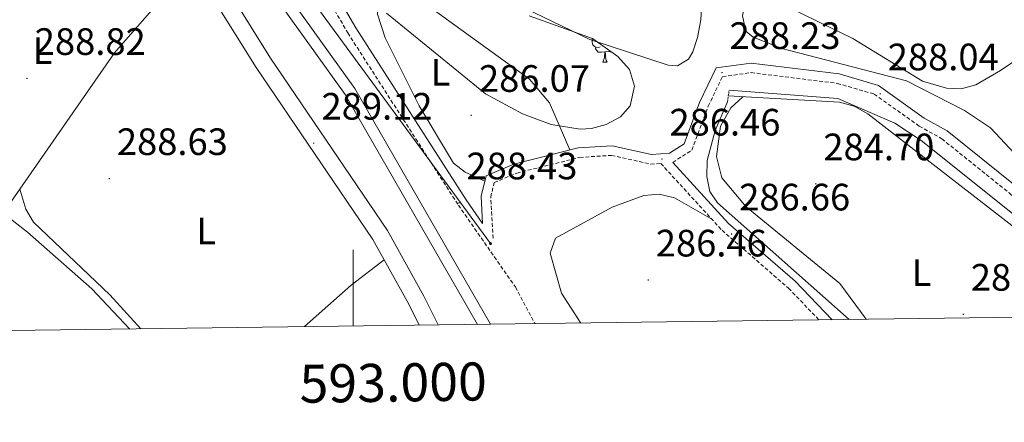
# Model space of a CAD drawing. Units: metres. Extents: x 590185 to 594679, y 4677727 to 4680755.
# Drawn here: x 592912 to 593171, y 4678132 to 4678238 of the extents above; entities that cross this region are included whole.
import ezdxf
from ezdxf.enums import TextEntityAlignment as Align

# ---------------------------------------------------------------- set-up
doc = ezdxf.new("R2010")
doc.units = ezdxf.units.M
doc.header["$MEASUREMENT"] = 0
doc.linetypes.add('TRAZOS', pattern=[0.75, 0.5, -0.25])
doc.linetypes.add('TRAZOSX2', pattern=[1.5, 1, -0.5])
for name, color, linetype, lineweight in [('Carátula', 7, 'Continuous', 5), ('Level 13', 5, 'Continuous', 0), ('Level 21', 19, 'Continuous', 0), ('Level 32', 19, 'Continuous', 0), ('Level 35', 92, 'Continuous', 0), ('Level 36', 19, 'Continuous', 40), ('Level 37', 92, 'Continuous', 0), ('Level 41', 19, 'Continuous', 0), ('Level 5', 36, 'Continuous', 0), ('Level 51', 144, 'Continuous', 13), ('Level 54', 252, 'Continuous', 0), ('Level 61', 19, 'Continuous', 0), ('Level 63', 7, 'Continuous', 0), ('Level 7', 1, 'Continuous', 0)]:
    doc.layers.add(name, color=color, linetype=linetype, lineweight=lineweight)
doc.styles.add('Arial', font='ARIAL.TTF', dxfattribs={"height": 0.2})

# ---------------------------------------------------------------- blocks, each defined once
blk = doc.blocks.new('5PATER')
at = {"layer": 'Carátula', "linetype": 'Continuous', "lineweight": 5}
h = blk.add_hatch(color=250, dxfattribs=at)
edge = h.paths.add_edge_path()
edge.add_ellipse((0, 0), major_axis=(-1.33, -1.34), ratio=0.999422, start_angle=0, end_angle=360)
blk = doc.blocks.new('5PELE')
at = {"layer": 'Carátula', "linetype": 'Continuous', "lineweight": 5}
h = blk.add_hatch(color=9, dxfattribs=at)
edge = h.paths.add_edge_path()
edge.add_arc((0, 0), 2.85, 359.999, 719.999)
at = {"layer": 'Carátula', "color": 252, "linetype": 'Continuous', "lineweight": 5}
blk.add_circle((0, 0, 0), 2.85, dxfattribs=at)

msp = doc.modelspace()

# ---------------------------------------------------------------- linework, layer by layer
at = {"layer": 'Level 13', "color": 5, "linetype": 'Continuous', "lineweight": 13}
for points in [[(592886.81, 4678378.82, 285.75), (592888.96, 4678373.63, 285.75), (592952.19, 4678282.09, 286.36), (592997.91, 4678218.36, 285.75), (593032.7, 4678158.02, 285.46)], [(592889.53, 4678380.07, 285.75), (592891.61, 4678375.07, 285.75), (592954.64, 4678283.82, 286.36), (593000.43, 4678219.99, 285.75), (593036.14, 4678158.07, 285.45)]]:
    msp.add_polyline3d(points, dxfattribs=at)
at = {"layer": 'Level 13', "color": 5, "linetype": 'Continuous', "lineweight": 0, "ltscale": 0.5}
msp.add_polyline3d([(593098.6, 4678218.01, 284.86), (593127.85, 4678216.41, 284.56), (593131.7, 4678215.35, 284.4), (593135.23, 4678213.32, 284.26), (593183.58, 4678175.84, 284.25), (593191.55, 4678170.3, 284.25), (593205.4, 4678164.17, 284.25), (593209.72, 4678160.36, 284.25)], dxfattribs=at)
at = {"layer": 'Level 21', "color": 19, "linetype": 'TRAZOSX2', "lineweight": 0}
for points in [[(592740.4, 4678590.05, 288.81), (592761.39, 4678564.24, 288.51), (592771.97, 4678552.03, 289.12), (592801.24, 4678525.54, 289.12), (592812.16, 4678514.58, 289.12), (592840.4, 4678492.75, 289.12), (592853.61, 4678480.88, 288.81), (592861.38, 4678472.08, 288.81), (592869.83, 4678457.47, 288.81), (592878.62, 4678434.41, 288.81), (592892.31, 4678404.39, 288.81), (592895.18, 4678392.91, 288.81), (592901.41, 4678378.6, 288.51), (592928.99, 4678340.77, 287.89), (592943.64, 4678318.02, 287.89), (592977.16, 4678270.18, 287.28), (592986.89, 4678254.75, 288.2), (592998.6, 4678234.58, 288.2), (593027.66, 4678189.34, 288.51), (593042.65, 4678167.84, 288.81), (593047.72, 4678158.22, 288.71)], [(593084.01, 4678200.55, 286.06), (593089.02, 4678203.81, 286.36), (593093.32, 4678215.32, 286.66), (593097.06, 4678223.08, 287.89), (593104.58, 4678224.14, 288.2), (593127.22, 4678221.32, 287.58), (593136.93, 4678218.51, 287.58), (593148.72, 4678210.09, 287.58), (593154.69, 4678206.77, 287.89), (593172.37, 4678192.56, 287.89), (593181.25, 4678184.47, 287.58), (593193.62, 4678175.53, 287.89), (593203.3, 4678171.29, 287.89), (593215.95, 4678170.73, 287.28), (593270.34, 4678181.89, 287.28), (593308.18, 4678190.67, 286.66), (593336.79, 4678195.82, 286.36), (593347.7, 4678195.15, 287.39), (593346.77, 4678173.91, 285.17), (593346.38, 4678162.16, 284.79)], [(593036.77, 4678180.64, 289.31), (593036.17, 4678191.49, 288.2), (593037.09, 4678195.26, 286.66), (593043, 4678197.76, 286.36), (593059.56, 4678201.88, 286.05), (593067.89, 4678202.41, 286.05), (593078.24, 4678200.11, 286.36), (593080.85, 4678200.3, 286.03), (593096.94, 4678182.73, 286.36), (593114.41, 4678167.51, 286.36), (593122.43, 4678159.21, 286.5)]]:
    msp.add_polyline3d(points, dxfattribs=at)
at = {"layer": 'Level 21', "color": 19, "linetype": 'Continuous', "lineweight": 13}
for points in [[(592682.77, 4678577.77, 289.88), (592697.23, 4678563.99, 289.88), (592715.83, 4678549.56, 289.58), (592788.91, 4678501.01, 289.89), (592815.16, 4678483.31, 289.73), (592828.24, 4678473.95, 289.73), (592837.77, 4678465.58, 289.73), (592843.45, 4678457.96, 289.5), (592854.65, 4678436.54, 289.43), (592867.78, 4678405.63, 289.43), (592874, 4678389.08, 288.51), (592877.01, 4678377.69, 288.51), (592893.28, 4678345.17, 288.69), (592901.04, 4678334.14, 288.81), (592937.65, 4678288.93, 289.12), (592963.5, 4678251.72, 289.12), (592978.34, 4678227.95, 289.12), (593009.07, 4678182.65, 289.43), (593018.6, 4678165.39, 288.81), (593022.34, 4678157.88, 288.81)], [(593017.35, 4678157.82, 288.81), (593014.62, 4678163.3, 288.81), (593005.23, 4678180.3, 289.43), (592974.57, 4678225.49, 289.12), (592959.74, 4678249.24, 289.12), (592934.05, 4678286.22, 289.12), (592897.45, 4678331.43, 288.81)]]:
    msp.add_polyline3d(points, dxfattribs=at)
at = {"layer": 'Level 21', "color": 19, "linetype": 'Continuous', "lineweight": 0}
for points in [[(592903.6, 4678379.85, 288.51), (592931.05, 4678342.18, 287.89), (592945.72, 4678319.42, 287.89), (592979.24, 4678271.57, 287.28), (592989.03, 4678256.05, 288.2), (593000.73, 4678235.88, 288.2), (593029.73, 4678190.73, 288.51), (593034.05, 4678184.55, 288.89), (593033.65, 4678191.73, 288.2), (593034.97, 4678197.07, 286.66), (593042.2, 4678200.14, 286.36), (593059.18, 4678204.36, 286.05), (593068.09, 4678204.92, 286.05), (593078.42, 4678202.63, 286.36), (593083.16, 4678202.98, 286.36), (593086.97, 4678205.45, 286.36), (593091.02, 4678216.3, 286.66), (593095.39, 4678225.37, 287.89), (593104.56, 4678226.66, 288.2), (593127.73, 4678223.78, 287.58), (593138.04, 4678220.79, 287.58), (593150.06, 4678212.2, 287.58), (593156.09, 4678208.85, 287.89), (593174, 4678194.46, 287.89)], [(593084.01, 4678200.55, 286.06), (593098.69, 4678184.52, 286.36), (593116.13, 4678169.33, 286.36), (593125.86, 4678159.25, 286.53)]]:
    msp.add_polyline3d(points, dxfattribs=at)
at = {"layer": 'Level 21', "color": 1, "linetype": 'TRAZOS', "lineweight": 0}
msp.add_polyline3d([(593098.38, 4678216.47, 285.78), (593098.82, 4678219.52, 286.09)], dxfattribs=at)
at = {"layer": 'Level 32', "color": 6, "linetype": 'Continuous', "lineweight": 0, "ltscale": 0.5}
msp.add_polyline3d([(592584.54, 4679622.55, 287.02), (592534.34, 4679556.09, 286.99), (592449.13, 4679454.44, 287.63), (592376.78, 4679326.54, 288.17), (592400.99, 4679104.7, 288.3), (592479.4, 4679007.38, 288.67), (592526.98, 4678906.23, 289.71), (592591.4, 4678770.3, 290), (592654.4, 4678685.02, 288.94), (592726.51, 4678590.74, 288.01), (592798.2, 4678495.87, 289.81), (592885.12, 4678406.47, 288.97), (592930.07, 4678346.93, 287.41), (592984.15, 4678250.1, 288.4), (593036.1, 4678179.24, 288.96)], dxfattribs=at)
at = {"layer": 'Level 35', "color": 92, "linetype": 'Continuous', "lineweight": 0, "ltscale": 0.5}
msp.add_polyline3d([(593046.24, 4678239.03, 286.7), (593062.87, 4678233.08, 286.7), (593069.55, 4678228.38, 286.7), (593072.65, 4678224.97, 286.7), (593073.99, 4678220.61, 287.01), (593072.84, 4678215.45, 287.01), (593070.26, 4678212.49, 287.01), (593066.49, 4678210.53, 287.18), (593062.67, 4678209.47, 287.48), (593059.67, 4678209.27, 287.62), (593052.05, 4678210.52, 287.62), (593044.56, 4678213.33, 287.36), (593034.79, 4678218.59, 287.32), (593008.81, 4678239.76, 287.32)], dxfattribs=at)
at = {"layer": 'Level 36', "color": 92, "linetype": 'Continuous', "lineweight": 0}
for points in [[(593196.57, 4678242.56, 283.94), (593170.14, 4678224.7, 283.94), (593163.68, 4678220.97, 283.94), (593159.76, 4678219.91, 283.94), (593155.96, 4678220.08, 283.94), (593149.59, 4678221.9, 283.94), (593131.35, 4678233.14, 283.94), (593115.5, 4678240.81, 283.94), (593110.66, 4678244.49, 283.94), (593108.83, 4678251.54, 283.94), (593108.92, 4678255.63, 283.94), (593111.51, 4678277.62, 283.94), (593114.92, 4678285.46, 283.94), (593117.11, 4678288.95, 284.44), (593119.48, 4678291.4, 284.86)], [(593093.69, 4678277.51, 285.48), (593091.34, 4678237.97, 285.17), (593090.52, 4678233.4, 285.17), (593089.31, 4678229.64, 285.17), (593088.12, 4678227.67, 285.17), (593085.28, 4678225.95, 285.17), (593082.83, 4678226.06, 285.17), (593062.24, 4678232.8, 285.17), (593037.89, 4678244.62, 285.17)], [(592957.49, 4678252.49, 288.84), (592937.29, 4678229.34, 288.84), (592910.23, 4678190.39, 288.84), (592908.08, 4678190.48, 288.84), (592905.67, 4678191.51, 288.84), (592890.48, 4678202.31, 289.15), (592887.65, 4678205.13, 289.15), (592878.99, 4678210.36, 288.84)], [(593034.6, 4678195.61, 285.78), (593029.49, 4678197.98, 286.09), (593026.38, 4678200.35, 286.13), (593017.34, 4678215.4, 285.88), (593008.42, 4678233.28, 285.99), (593006.44, 4678239.53, 285.78), (593006.29, 4678243.55, 285.79), (593007.29, 4678245.02, 285.78), (593009.77, 4678245.53, 285.48), (593013.13, 4678245.07, 285.48), (593016.92, 4678243.77, 285.48), (593046.4, 4678222.45, 285.73), (593051.61, 4678216.23, 285.52), (593056.99, 4678203.82, 285.48)], [(593064.91, 4678230.91, 0.01), (593064.49, 4678230.75, 0.01), (593063.9, 4678230.81, 0.01), (593063.43, 4678231.02, 0.01), (593063, 4678231.44, 0.01), (593062.79, 4678232.03, 0.01), (593062.79, 4678232.45, 0.01), (593062.84, 4678233.03, 0.01), (593062.87, 4678233.08, 0.01)], [(592816.98, 4678199.71, 290.37), (592825.05, 4678211.4, 290.69), (592834.79, 4678227.8, 290.37), (592836.69, 4678228.94, 290.37), (592839.74, 4678228.5, 290.37), (592869.1, 4678211.85, 290.68), (592903.49, 4678190.69, 290.37), (592914.48, 4678182.22, 290.37), (592931.33, 4678167.35, 290.37), (592941.22, 4678156.81, 290.24)], [(593066.17, 4678229.61, 0.01), (593065.28, 4678229.53, 0.01), (593064.44, 4678229.53, 0.01), (593064.01, 4678229.96, 0.01), (593063.69, 4678230.43, 0.01), (593063.69, 4678230.75, 0.01)], [(593065.63, 4678226.93, 0.01), (593066.06, 4678228.09, 0.01), (593066.17, 4678229.61, 0.01), (593066.28, 4678229.61, 0.01), (593066.32, 4678229.03, 0.01), (593066.35, 4678228.34, 0.01), (593066.42, 4678227.73, 0.01), (593066.54, 4678227.33, 0.01), (593066.75, 4678226.93, 0.01)], [(593067.67, 4678229.7, 0.01), (593067.56, 4678229.64, 0.01), (593066.71, 4678229.74, 0.01), (593066.28, 4678229.61, 0.01)], [(593065.63, 4678226.93, 0.01), (593066.75, 4678226.93, 0.01)], [(593102.43, 4678217.79, 284.86), (593099.23, 4678214.86, 284.56), (593096.56, 4678210.07, 284.25), (593095.5, 4678202.11, 284.25), (593096.89, 4678196.54, 284.25), (593103.31, 4678188.89, 284.25), (593127.91, 4678168.77, 284.56), (593134.85, 4678159.37, 284.56)], [(592912.43, 4678193.56, 288.53), (592914.04, 4678188.27, 288.53), (592916.01, 4678184.86, 288.53), (592936.09, 4678165.8, 288.53), (592944.23, 4678156.85, 288.53)], [(593059.84, 4678158.38, 286.7), (593054.76, 4678166.24, 286.7), (593051.79, 4678176.72, 286.4), (593053.19, 4678180.65, 286.4), (593068.12, 4678188.76, 286.18), (593076.41, 4678191.91, 286.4), (593080.43, 4678192.25, 286.64), (593084.46, 4678191.28, 286.79), (593094.28, 4678185.63, 285.78)], [(592987.21, 4678157.42, 288.53), (592999.52, 4678168.28, 288.53), (593008.16, 4678174.99, 288.53)]]:
    msp.add_polyline3d(points, dxfattribs=at)
at = {"layer": 'Level 5', "color": 36, "linetype": 'Continuous', "lineweight": 0}
for points in [[(592901.15, 4678435.15, 285.01), (592921.52, 4678413.18, 285.01), (592940.32, 4678396.42, 285.01), (592983.22, 4678366.67, 285.01), (592999.55, 4678352.95, 285.01), (593013.81, 4678343.06, 285.01), (593039.68, 4678329.4, 285.01), (593067.72, 4678317.56, 285.01), (593090.32, 4678306.62, 285.01), (593097.32, 4678302.39, 285.01), (593103.1, 4678296.17, 285.01), (593106.62, 4678294.26, 285.01), (593109.28, 4678291.28, 285.01), (593110.17, 4678288.23, 285.01), (593107.23, 4678263.51, 285.01), (593102.31, 4678239.1, 285.01), (593103.19, 4678235.01, 285.01), (593105.09, 4678233.48, 285.01), (593112.66, 4678230.49, 285.01), (593145.39, 4678222.01, 285.01), (593160.65, 4678214.19, 285.01), (593167.49, 4678209.63, 285.01), (593176.32, 4678200.21, 285.01)], [(593211.32, 4678160.38, 285.01), (593209.22, 4678162.13, 285.01), (593198.33, 4678167.63, 285.01), (593191.67, 4678172.44, 285.01), (593149.28, 4678206.34, 285.01), (593142.37, 4678210.85, 285.01), (593127.41, 4678217.35, 285.01), (593098.82, 4678219.52, 285.01)], [(593098.38, 4678216.47, 285.01), (593095.11, 4678208.94, 285.01), (593093.01, 4678201.05, 285.01), (593092.98, 4678196.82, 285.01), (593093.72, 4678192.89, 285.01), (593095.77, 4678189.9, 285.01), (593130.33, 4678159.31, 285.01)]]:
    msp.add_polyline3d(points, dxfattribs=at)
at = {"layer": 'Level 51', "color": 5, "linetype": 'Continuous', "lineweight": 13}
msp.add_polyline3d([(593036.14, 4678158.07, 285.45), (593032.7, 4678158.02, 285.46), (592997.91, 4678218.36, 285.75), (592952.19, 4678282.09, 286.36), (592888.96, 4678373.63, 285.75), (592886.81, 4678378.82, 285.75), (592889.53, 4678380.07, 287.34), (592891.61, 4678375.07, 285.75), (592954.64, 4678283.82, 286.36), (593000.43, 4678219.99, 285.75), (593036.14, 4678158.07, 285.45)], close=True, dxfattribs=at)
at = {"layer": 'Level 54', "color": 252, "linetype": 'Continuous', "lineweight": 0}
msp.add_polyline3d([(592901.04, 4678334.14, 288.81), (592937.65, 4678288.93, 289.12), (592963.5, 4678251.72, 289.12), (592978.34, 4678227.95, 289.12), (593009.07, 4678182.65, 289.43), (593018.6, 4678165.39, 288.81), (593022.34, 4678157.88, 288.81), (593017.35, 4678157.82, 288.81), (593014.62, 4678163.3, 288.81), (593005.23, 4678180.3, 289.43), (592974.57, 4678225.49, 289.12), (592959.74, 4678249.24, 289.12), (592934.05, 4678286.22, 289.12), (592897.45, 4678331.43, 288.81)], dxfattribs=at)
at = {"layer": 'Level 61', "color": 19, "linetype": 'Continuous', "lineweight": 0}
msp.add_polyline3d([(591055.08, 4680445.41, 0.01), (594491.21, 4680490.84, 0.01), (594522.29, 4678177.69, 0.01), (591085.03, 4678132.3, 0.01), (591055.08, 4680445.41, 0.01)], close=True, dxfattribs=at)
at = {"layer": 'Level 63', "linetype": 'Continuous', "lineweight": 0}
msp.add_polyline3d([(593000.01, 4678157.59, 0.01), (593000.01, 4678177.59, 0.01)], dxfattribs=at)

# ---------------------------------------------------------------- block references
at = {"layer": 'Level 32', "color": 252, "linetype": 'Continuous', "lineweight": 0, "xscale": 0.09999983015004542, "yscale": 0.09999983015004542}
msp.add_blockref('5PELE', (593036.1, 4678179.24, 288.96), dxfattribs=at)
at = {"layer": 'Level 7', "color": 19, "linetype": 'Continuous', "lineweight": 0, "xscale": 0.09999983015004542, "yscale": 0.09999983015004542}
for p in [(593096.93, 4678224.17, 288.24), (592914.31, 4678222.61, 288.83), (593138.51, 4678218.57, 288.04), (593031.03, 4678212.91, 286.08), (592989.67, 4678205.61, 289.13), (593081.15, 4678201.43, 286.47), (592935.95, 4678196.31, 288.63), (593121.59, 4678194.94, 284.71), (593027.82, 4678189.94, 288.44), (593099.47, 4678181.76, 286.67), (593077.55, 4678169.67, 286.47), (593160.34, 4678160.69, 284.9)]:
    msp.add_blockref('5PATER', p, dxfattribs=at)

# ---------------------------------------------------------------- texts
at = {"layer": 'Level 37', "color": 92, "linetype": 'Continuous', "lineweight": 0, "style": 'Arial'}
for p in [(592918.38, 4678229.93, 288.71), (593023.02, 4678224.25, 285.82), (592961.44, 4678182.58, 288.59), (593149.38, 4678171.6, 284.81)]:
    msp.add_text('L', height=7, dxfattribs=at).set_placement(p, align=Align.MIDDLE_CENTER)
at = {"layer": 'Level 41', "color": 19, "linetype": 'Continuous', "lineweight": 0, "style": 'Arial'}
for s, p in [('288.23', (593098.92, 4678228.17, 288.24)), ('288.82', (592916.36, 4678226.61, 288.83)), ('288.04', (593140.49, 4678222.57, 288.04)), ('286.07', (593033.08, 4678216.91, 286.08)), ('289.12', (592991.72, 4678209.61, 289.13)), ('286.46', (593083.14, 4678205.43, 286.47)), ('288.63', (592937.94, 4678200.31, 288.63)), ('284.70', (593123.58, 4678198.94, 284.71)), ('288.43', (593029.8, 4678193.94, 288.44)), ('286.66', (593101.46, 4678185.76, 286.67)), ('286.46', (593079.54, 4678173.67, 286.47)), ('284.89', (593162.32, 4678164.69, 284.9))]:
    msp.add_text(s, height=7, dxfattribs=at).set_placement(p, align=Align.BOTTOM_LEFT)
at = {"layer": 'Level 63', "linetype": 'Continuous', "lineweight": 0, "style": 'Arial'}
msp.add_text('593.000', height=10, rotation=0.7567, dxfattribs=at).set_placement((593010.47, 4678147.73, 0.01), align=Align.TOP_CENTER)

doc.saveas('drawing.dxf')
